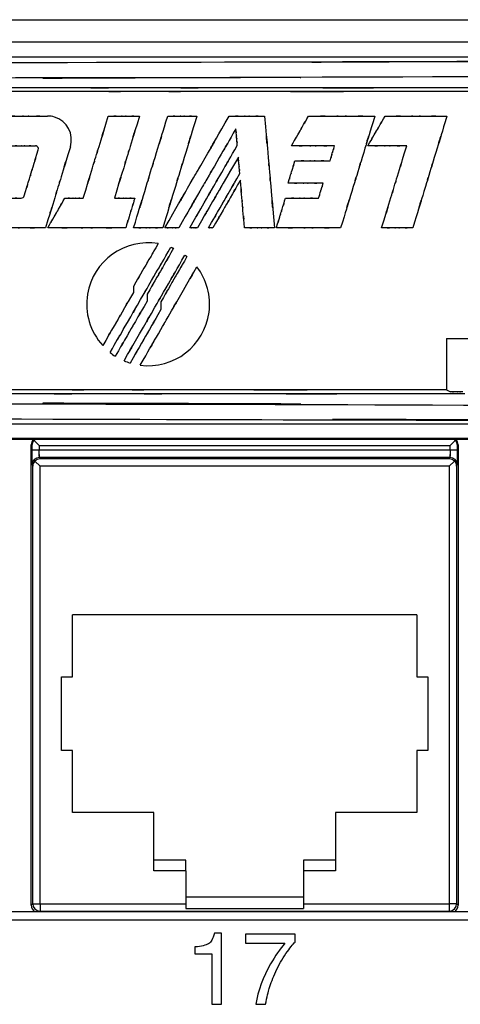
# Model space of a CAD drawing. Extents: x 1.7 to 28.6, y 1.6 to 5.1.
# Drawn here: x 13.9 to 14.5, y 3.8 to 5.1 of the extents above; entities that cross this region are included whole.
import ezdxf

# ---------------------------------------------------------------- set-up
doc = ezdxf.new("R2010")
doc.units = 0
doc.header["$MEASUREMENT"] = 0
doc.layers.get('0').update_dxf_attribs({"linetype": 'CONTINUOUS'})

# ---------------------------------------------------------------- blocks, each defined once
blk = doc.blocks.new('AI9-BLK219')
at = {"color": 7}
for p, q in [((49.289, 6.35), (-49.289, 6.35)), ((19.05, -1.584), (19.05, -1.788)), ((19.526, -1.848), (19.526, -2.086)), ((20.002, -2.112), (20.002, -2.384)), ((29.892, -3.383), (29.892, -5.163)), ((29.892, -5.163), (30.025, -5.23)), ((49.289, -6.35), (-49.289, -6.35))]:
    blk.add_line(p, q, dxfattribs=at)
for points, knots in [([(-49.289, 6.282), (7.099, 6.061), (-63.034, 6.3), (-14.223, 6.163), (7.538, 6.15), (-21.027, 6.162), (0.06, 6.157), (19.971, 6.162), (-6.886, 6.151), (13.489, 6.162), (62.931, 6.298), (-8.671, 6.057), (49.289, 6.282)], [0, 0, 0, 0, 1, 1, 1, 2, 2, 2, 3, 3, 3, 4, 4, 4, 4]), ([(-49.334, 5.748), (28.606, 5.487), (-62.434, 5.738), (-3.813, 5.622), (2.1, 5.622), (-5.526, 5.622), (0, 5.622), (5.526, 5.622), (-2.1, 5.622), (3.813, 5.622), (62.434, 5.738), (-28.606, 5.487), (49.333, 5.748)], [0, 0, 0, 0, 1, 1, 1, 2, 2, 2, 3, 3, 3, 4, 4, 4, 4]), ([(31.155, 5.163), (15.318, 5.163), (34.411, 5.163), (21.609, 5.163), (18.284, 5.163), (22.625, 5.163), (19.438, 5.163), (16.267, 5.163), (20.585, 5.163), (17.28, 5.163), (4.46, 5.163), (23.594, 5.163), (7.712, 5.163)], [0, 0, 0, 0, 1, 1, 1, 2, 2, 2, 3, 3, 3, 4, 4, 4, 4]), ([(19.055, 0.445), (19.767, 2.774), (18.89, -0.093), (19.493, 1.878), (19.727, 2.642), (19.42, 1.639), (19.646, 2.38), (19.873, 3.121), (19.566, 2.118), (19.8, 2.882), (20.402, 4.853), (19.526, 1.986), (20.238, 4.315)], [0, 0, 0, 0, 1, 1, 1, 2, 2, 2, 3, 3, 3, 4, 4, 4, 4]), ([(20.134, 0.445), (21.839, 3.399), (19.843, -0.06), (21.133, 2.174), (21.305, 2.473), (21.077, 2.078), (21.246, 2.371), (21.507, 2.824), (21.144, 2.194), (21.428, 2.686), (22.679, 4.854), (20.798, 1.596), (22.369, 4.315)], [0, 0, 0, 0, 1, 1, 1, 2, 2, 2, 3, 3, 3, 4, 4, 4, 4]), ([(21.248, 4.315), (20.536, 1.986), (21.413, 4.853), (20.81, 2.882), (20.577, 2.118), (20.883, 3.121), (20.656, 2.38), (20.43, 1.639), (20.737, 2.642), (20.503, 1.878), (19.901, -0.093), (20.777, 2.774), (20.065, 0.445)], [0, 0, 0, 0, 1, 1, 1, 2, 2, 2, 3, 3, 3, 4, 4, 4, 4]), ([(27.41, 4.315), (26.698, 1.986), (27.575, 4.853), (26.972, 2.882), (26.738, 2.118), (27.045, 3.122), (26.819, 2.38), (26.592, 1.639), (26.899, 2.642), (26.665, 1.878), (26.062, -0.093), (26.939, 2.774), (26.227, 0.445)], [0, 0, 0, 0, 1, 1, 1, 2, 2, 2, 3, 3, 3, 4, 4, 4, 4]), ([(29.909, 4.315), (29.196, 1.986), (30.073, 4.853), (29.47, 2.882), (29.237, 2.118), (29.543, 3.122), (29.317, 2.38), (29.09, 1.639), (29.397, 2.642), (29.164, 1.878), (28.561, -0.093), (29.437, 2.774), (28.726, 0.445)], [0, 0, 0, 0, 1, 1, 1, 2, 2, 2, 3, 3, 3, 4, 4, 4, 4]), ([(17.313, 1.477), (17.836, 3.185), (17.193, 1.083), (17.634, 2.528), (17.806, 3.088), (17.581, 2.352), (17.747, 2.896), (17.913, 3.44), (17.688, 2.704), (17.86, 3.264), (18.301, 4.709), (17.659, 2.607), (18.181, 4.315)], [0, 0, 0, 0, 1, 1, 1, 2, 2, 2, 3, 3, 3, 4, 4, 4, 4]), ([(19.26, 4.315), (18.738, 2.607), (19.38, 4.709), (18.939, 3.264), (18.768, 2.704), (18.992, 3.44), (18.826, 2.896), (18.66, 2.352), (18.885, 3.088), (18.714, 2.528), (18.272, 1.083), (18.915, 3.185), (18.392, 1.477)], [0, 0, 0, 0, 1, 1, 1, 2, 2, 2, 3, 3, 3, 4, 4, 4, 4]), ([(16.867, 3.251), (17, 3.686), (16.755, 4.146), (16.32, 4.279), (16.242, 4.303), (16.161, 4.315), (16.08, 4.315)], [0, 0, 0, 0, 1, 1, 1, 2, 2, 2, 2]), ([(22.598, 3.872), (21.575, 2.099), (22.889, 4.375), (21.941, 2.734), (21.399, 1.795), (22.09, 2.991), (21.596, 2.136), (21.365, 1.737), (21.67, 2.264), (21.444, 1.872), (20.359, -0.006), (22.007, 2.848), (20.62, 0.445)], [0, 0, 0, 0, 1, 1, 1, 2, 2, 2, 3, 3, 3, 4, 4, 4, 4]), ([(16.867, 3.251), (16.351, 1.562), (16.986, 3.641), (16.549, 2.212), (16.38, 1.658), (16.602, 2.385), (16.438, 1.848), (16.274, 1.311), (16.496, 2.038), (16.327, 1.484), (15.89, 0.055), (16.525, 2.134), (16.009, 0.445)], [0, 0, 0, 0, 1, 1, 1, 2, 2, 2, 3, 3, 3, 4, 4, 4, 4]), ([(21.001, 0.445), (21.768, 1.774), (20.767, 0.039), (21.502, 1.312), (22.013, 2.198), (21.35, 1.05), (21.833, 1.886), (22.142, 2.421), (21.733, 1.713), (22.038, 2.24), (22.862, 3.668), (21.64, 1.553), (22.648, 3.298)], [0, 0, 0, 0, 1, 1, 1, 2, 2, 2, 3, 3, 3, 4, 4, 4, 4]), ([(15.756, 3.148), (15.773, 3.203), (15.742, 3.262), (15.687, 3.279), (15.677, 3.281), (15.667, 3.283), (15.657, 3.283)], [0, 0, 0, 0, 1, 1, 1, 2, 2, 2, 2]), ([(22.684, 2.897), (21.832, 1.421), (22.88, 3.237), (22.159, 1.989), (21.88, 1.505), (22.247, 2.14), (21.976, 1.671), (21.704, 1.201), (22.072, 1.837), (21.792, 1.353), (21.071, 0.104), (22.12, 1.921), (21.268, 0.445)], [0, 0, 0, 0, 1, 1, 1, 2, 2, 2, 3, 3, 3, 4, 4, 4, 4]), ([(22.733, 2.323), (22.704, 2.668), (22.74, 2.243), (22.715, 2.535), (22.705, 2.649), (22.718, 2.5), (22.708, 2.61), (22.699, 2.72), (22.712, 2.571), (22.702, 2.684), (22.676, 2.976), (22.714, 2.551), (22.684, 2.897)], [0, 0, 0, 0, 1, 1, 1, 2, 2, 2, 3, 3, 3, 4, 4, 4, 4]), ([(21.649, 0.445), (22.302, 1.575), (21.499, 0.184), (22.051, 1.141), (22.265, 1.511), (21.983, 1.024), (22.192, 1.384), (22.399, 1.744), (22.118, 1.257), (22.332, 1.627), (22.884, 2.584), (22.081, 1.193), (22.733, 2.323)], [0, 0, 0, 0, 1, 1, 1, 2, 2, 2, 3, 3, 3, 4, 4, 4, 4]), ([(24.003, 0.445), (24.192, 1.066), (23.959, 0.302), (24.119, 0.827), (24.182, 1.031), (24.1, 0.763), (24.161, 0.961), (24.221, 1.159), (24.139, 0.891), (24.201, 1.095), (24.362, 1.62), (24.128, 0.856), (24.318, 1.477)], [0, 0, 0, 0, 1, 1, 1, 2, 2, 2, 3, 3, 3, 4, 4, 4, 4]), ([(19.907, -0.099), (18.748, 0.092), (17.654, -0.692), (17.462, -1.85), (17.356, -2.492), (17.549, -3.147), (17.987, -3.629)], [0, 0, 0, 0, 1, 1, 1, 2, 2, 2, 2]), ([(18.243, -3.867), (19.152, -2.291), (17.948, -4.378), (18.845, -2.824), (19.538, -1.623), (18.628, -3.199), (19.3, -2.036), (19.867, -1.053), (19.11, -2.365), (19.678, -1.38), (20.631, 0.269), (19.294, -2.046), (20.347, -0.222)], [0, 0, 0, 0, 1, 1, 1, 2, 2, 2, 3, 3, 3, 4, 4, 4, 4]), ([(18.725, -4.153), (19.491, -2.828), (18.412, -4.696), (19.265, -3.219), (20.088, -1.792), (19.026, -3.632), (19.796, -2.3), (20.249, -1.514), (19.649, -2.554), (20.096, -1.78), (21.127, 0.007), (19.646, -2.559), (20.836, -0.497)], [0, 0, 0, 0, 1, 1, 1, 2, 2, 2, 3, 3, 3, 4, 4, 4, 4]), ([(20.904, -0.549), (20.361, -1.49), (21.03, -0.332), (20.57, -1.128), (20.392, -1.437), (20.626, -1.031), (20.453, -1.331), (20.28, -1.63), (20.514, -1.225), (20.336, -1.533), (19.876, -2.329), (20.545, -1.172), (20.002, -2.112)], [0, 0, 0, 0, 1, 1, 1, 2, 2, 2, 3, 3, 3, 4, 4, 4, 4]), ([(19.285, -4.306), (20.456, -2.279), (19.027, -4.754), (20, -3.069), (20.369, -2.429), (19.87, -3.295), (20.25, -2.636), (21.014, -1.313), (19.95, -3.155), (20.781, -1.715), (21.546, -0.39), (20.611, -2.01), (21.249, -0.905)], [0, 0, 0, 0, 1, 1, 1, 2, 2, 2, 3, 3, 3, 4, 4, 4, 4]), ([(29.892, -5.163), (14.047, -5.163), (33.148, -5.163), (20.341, -5.163), (17.017, -5.163), (21.358, -5.163), (18.17, -5.163), (14.998, -5.163), (19.317, -5.163), (16.011, -5.163), (3.187, -5.163), (22.327, -5.163), (6.441, -5.163)], [0, 0, 0, 0, 1, 1, 1, 2, 2, 2, 3, 3, 3, 4, 4, 4, 4])]:
    blk.add_open_spline(points, degree=3, knots=knots, dxfattribs=at)
at = {"color": 7, "extrusion": (0, 1, 0)}
for points in [[(31.79, 5.296), (16.927, 5.296), (35.222, 5.296), (22.643, 5.296), (17.763, 5.296), (24.174, 5.296), (19.438, 5.296), (14.703, 5.296), (21.111, 5.296), (16.234, 5.296), (3.638, 5.296), (21.959, 5.296), (7.073, 5.296)], [(14.564, 4.315), (15.476, 4.315), (14.353, 4.315), (15.125, 4.315), (15.424, 4.315), (15.031, 4.315), (15.322, 4.315), (15.612, 4.315), (15.219, 4.315), (15.518, 4.315), (16.29, 4.315), (15.167, 4.315), (16.08, 4.315)], [(18.181, 4.315), (18.831, 4.315), (18.031, 4.315), (18.58, 4.315), (18.793, 4.315), (18.514, 4.315), (18.72, 4.315), (18.927, 4.315), (18.647, 4.315), (18.86, 4.315), (19.41, 4.315), (18.611, 4.315), (19.26, 4.315)], [(20.238, 4.315), (20.846, 4.315), (20.098, 4.315), (20.612, 4.315), (20.811, 4.315), (20.55, 4.315), (20.743, 4.315), (20.937, 4.315), (20.675, 4.315), (20.874, 4.315), (21.389, 4.315), (20.64, 4.315), (21.248, 4.315)], [(22.369, 4.315), (23.107, 4.315), (22.198, 4.315), (22.823, 4.315), (23.065, 4.315), (22.747, 4.315), (22.982, 4.315), (23.217, 4.315), (22.899, 4.315), (23.141, 4.315), (23.765, 4.315), (22.857, 4.315), (23.595, 4.315)], [(25.117, 4.315), (26.497, 4.315), (24.798, 4.315), (25.966, 4.315), (26.419, 4.315), (25.824, 4.315), (26.264, 4.315), (26.703, 4.315), (26.108, 4.315), (26.561, 4.315), (27.729, 4.315), (26.03, 4.315), (27.41, 4.315)], [(27.767, 4.315), (29.056, 4.315), (27.469, 4.315), (28.56, 4.315), (28.983, 4.315), (28.428, 4.315), (28.838, 4.315), (29.248, 4.315), (28.693, 4.315), (29.116, 4.315), (30.206, 4.315), (28.62, 4.315), (29.909, 4.315)], [(14.796, 3.283), (15.314, 3.283), (14.676, 3.283), (15.115, 3.283), (15.284, 3.283), (15.061, 3.283), (15.226, 3.283), (15.391, 3.283), (15.168, 3.283), (15.338, 3.283), (15.776, 3.283), (15.138, 3.283), (15.657, 3.283)], [(26.016, 3.283), (25.116, 3.283), (26.223, 3.283), (25.462, 3.283), (25.167, 3.283), (25.555, 3.283), (25.268, 3.283), (24.982, 3.283), (25.369, 3.283), (25.074, 3.283), (24.314, 3.283), (25.421, 3.283), (24.521, 3.283)], [(28.514, 3.283), (27.706, 3.283), (28.7, 3.283), (28.017, 3.283), (27.751, 3.283), (28.1, 3.283), (27.842, 3.283), (27.585, 3.283), (27.933, 3.283), (27.669, 3.283), (26.984, 3.283), (27.979, 3.283), (27.171, 3.283)], [(24.644, 2.767), (25.375, 2.767), (24.475, 2.767), (25.093, 2.767), (25.333, 2.767), (25.018, 2.767), (25.251, 2.767), (25.483, 2.767), (25.168, 2.767), (25.408, 2.767), (26.026, 2.767), (25.127, 2.767), (25.858, 2.767)], [(25.621, 1.993), (24.89, 1.993), (25.79, 1.993), (25.172, 1.993), (24.932, 1.993), (25.247, 1.993), (25.014, 1.993), (24.782, 1.993), (25.096, 1.993), (24.857, 1.993), (24.239, 1.993), (25.138, 1.993), (24.407, 1.993)], [(14.307, 1.477), (14.825, 1.477), (14.188, 1.477), (14.626, 1.477), (14.796, 1.477), (14.573, 1.477), (14.738, 1.477), (14.902, 1.477), (14.68, 1.477), (14.849, 1.477), (15.288, 1.477), (14.65, 1.477), (15.168, 1.477)], [(16.681, 1.477), (17.061, 1.477), (16.593, 1.477), (16.915, 1.477), (17.04, 1.477), (16.876, 1.477), (16.997, 1.477), (17.118, 1.477), (16.954, 1.477), (17.079, 1.477), (17.401, 1.477), (16.933, 1.477), (17.313, 1.477)], [(18.392, 1.477), (18.819, 1.477), (18.294, 1.477), (18.655, 1.477), (18.794, 1.477), (18.611, 1.477), (18.746, 1.477), (18.882, 1.477), (18.699, 1.477), (18.838, 1.477), (19.199, 1.477), (18.674, 1.477), (19.101, 1.477)], [(24.318, 1.477), (25.008, 1.477), (24.159, 1.477), (24.742, 1.477), (24.968, 1.477), (24.671, 1.477), (24.891, 1.477), (25.11, 1.477), (24.813, 1.477), (25.039, 1.477), (25.622, 1.477), (24.774, 1.477), (25.463, 1.477)], [(16.009, 0.445), (14.73, 0.445), (16.304, 0.445), (15.222, 0.445), (14.803, 0.445), (15.354, 0.445), (14.947, 0.445), (14.54, 0.445), (15.091, 0.445), (14.671, 0.445), (13.589, 0.445), (15.163, 0.445), (13.884, 0.445)], [(18.785, 0.445), (17.16, 0.445), (19.16, 0.445), (17.785, 0.445), (17.253, 0.445), (17.952, 0.445), (17.435, 0.445), (16.918, 0.445), (17.618, 0.445), (17.085, 0.445), (15.711, 0.445), (17.71, 0.445), (16.085, 0.445)], [(20.065, 0.445), (19.457, 0.445), (20.205, 0.445), (19.691, 0.445), (19.491, 0.445), (19.753, 0.445), (19.56, 0.445), (19.367, 0.445), (19.628, 0.445), (19.429, 0.445), (18.915, 0.445), (19.663, 0.445), (19.055, 0.445)], [(20.62, 0.445), (20.327, 0.445), (20.687, 0.445), (20.44, 0.445), (20.344, 0.445), (20.47, 0.445), (20.377, 0.445), (20.284, 0.445), (20.41, 0.445), (20.314, 0.445), (20.067, 0.445), (20.426, 0.445), (20.134, 0.445)], [(21.268, 0.445), (21.107, 0.445), (21.305, 0.445), (21.169, 0.445), (21.116, 0.445), (21.186, 0.445), (21.135, 0.445), (21.083, 0.445), (21.153, 0.445), (21.1, 0.445), (20.964, 0.445), (21.161, 0.445), (21.001, 0.445)], [(21.802, 0.445), (21.71, 0.445), (21.823, 0.445), (21.745, 0.445), (21.715, 0.445), (21.755, 0.445), (21.726, 0.445), (21.696, 0.445), (21.736, 0.445), (21.706, 0.445), (21.628, 0.445), (21.741, 0.445), (21.649, 0.445)], [(23.934, 0.445), (23.31, 0.445), (24.077, 0.445), (23.55, 0.445), (23.346, 0.445), (23.614, 0.445), (23.416, 0.445), (23.218, 0.445), (23.486, 0.445), (23.282, 0.445), (22.754, 0.445), (23.521, 0.445), (22.898, 0.445)], [(26.227, 0.445), (24.888, 0.445), (26.536, 0.445), (25.403, 0.445), (24.964, 0.445), (25.541, 0.445), (25.115, 0.445), (24.689, 0.445), (25.266, 0.445), (24.827, 0.445), (23.694, 0.445), (25.342, 0.445), (24.003, 0.445)], [(28.726, 0.445), (28.076, 0.445), (28.875, 0.445), (28.326, 0.445), (28.113, 0.445), (28.392, 0.445), (28.186, 0.445), (27.979, 0.445), (28.259, 0.445), (28.046, 0.445), (27.496, 0.445), (28.296, 0.445), (27.646, 0.445)], [(30.527, -5.296), (15.659, -5.296), (33.96, -5.296), (21.376, -5.296), (16.495, -5.296), (22.908, -5.296), (18.17, -5.296), (13.434, -5.296), (19.844, -5.296), (14.965, -5.296), (2.366, -5.296), (20.692, -5.296), (5.802, -5.296)], [(30.461, -5.23), (30.198, -5.23), (30.521, -5.23), (30.299, -5.23), (30.213, -5.23), (30.326, -5.23), (30.243, -5.23), (30.159, -5.23), (30.272, -5.23), (30.186, -5.23), (29.964, -5.23), (30.287, -5.23), (30.025, -5.23)]]:
    blk.add_open_spline(points, degree=3, knots=[0, 0, 0, 0, 1, 1, 1, 2, 2, 2, 3, 3, 3, 4, 4, 4, 4], dxfattribs=at)
at = {"color": 7, "extrusion": (0, 0, -1)}
for points, knots in [([(23.595, 4.315), (23.799, 1.986), (23.548, 4.853), (23.721, 2.882), (23.787, 2.118), (23.7, 3.121), (23.765, 2.38), (23.829, 1.639), (23.742, 2.642), (23.808, 1.878), (23.981, -0.093), (23.73, 2.774), (23.934, 0.445)], [0, 0, 0, 0, 1, 1, 1, 2, 2, 2, 3, 3, 3, 4, 4, 4, 4]), ([(24.521, 3.283), (24.88, 3.904), (24.438, 3.14), (24.742, 3.665), (24.859, 3.869), (24.705, 3.602), (24.819, 3.799), (24.933, 3.997), (24.779, 3.729), (24.896, 3.933), (25.2, 4.459), (24.758, 3.694), (25.117, 4.315)], [0, 0, 0, 0, 1, 1, 1, 2, 2, 2, 3, 3, 3, 4, 4, 4, 4]), ([(27.171, 3.283), (27.529, 3.904), (27.088, 3.14), (27.392, 3.665), (27.509, 3.869), (27.355, 3.602), (27.469, 3.799), (27.583, 3.997), (27.429, 3.729), (27.546, 3.933), (27.85, 4.459), (27.408, 3.694), (27.767, 4.315)], [0, 0, 0, 0, 1, 1, 1, 2, 2, 2, 3, 3, 3, 4, 4, 4, 4]), ([(22.648, 3.298), (22.618, 3.643), (22.655, 3.218), (22.63, 3.511), (22.619, 3.624), (22.633, 3.475), (22.623, 3.585), (22.613, 3.695), (22.626, 3.546), (22.617, 3.659), (22.591, 3.951), (22.628, 3.526), (22.598, 3.872)], [0, 0, 0, 0, 1, 1, 1, 2, 2, 2, 3, 3, 3, 4, 4, 4, 4]), ([(27.646, 0.445), (28.168, 2.153), (27.526, 0.051), (27.968, 1.496), (28.139, 2.056), (27.914, 1.321), (28.08, 1.864), (28.246, 2.408), (28.021, 1.672), (28.192, 2.232), (28.634, 3.677), (27.992, 1.575), (28.514, 3.283)], [0, 0, 0, 0, 1, 1, 1, 2, 2, 2, 3, 3, 3, 4, 4, 4, 4]), ([(15.268, 1.551), (15.562, 2.512), (15.2, 1.329), (15.449, 2.143), (15.545, 2.458), (15.419, 2.044), (15.512, 2.35), (15.606, 2.655), (15.479, 2.241), (15.576, 2.557), (15.824, 3.37), (15.463, 2.187), (15.756, 3.148)], [0, 0, 0, 0, 1, 1, 1, 2, 2, 2, 3, 3, 3, 4, 4, 4, 4]), ([(25.858, 2.767), (25.953, 3.078), (25.836, 2.695), (25.916, 2.958), (25.947, 3.06), (25.906, 2.926), (25.937, 3.025), (25.967, 3.124), (25.926, 2.99), (25.957, 3.092), (26.038, 3.355), (25.921, 2.972), (26.016, 3.283)], [0, 0, 0, 0, 1, 1, 1, 2, 2, 2, 3, 3, 3, 4, 4, 4, 4]), ([(24.407, 1.993), (24.549, 2.459), (24.374, 1.886), (24.495, 2.28), (24.541, 2.433), (24.48, 2.232), (24.525, 2.38), (24.571, 2.528), (24.509, 2.328), (24.556, 2.48), (24.677, 2.875), (24.501, 2.301), (24.644, 2.767)], [0, 0, 0, 0, 1, 1, 1, 2, 2, 2, 3, 3, 3, 4, 4, 4, 4]), ([(22.753, 2.094), (22.181, 1.101), (22.886, 2.322), (22.401, 1.483), (22.213, 1.158), (22.46, 1.585), (22.278, 1.269), (22.095, 0.954), (22.342, 1.381), (22.154, 1.056), (21.67, 0.216), (22.375, 1.437), (21.802, 0.445)], [0, 0, 0, 0, 1, 1, 1, 2, 2, 2, 3, 3, 3, 4, 4, 4, 4]), ([(22.898, 0.445), (22.811, 1.437), (22.918, 0.216), (22.844, 1.056), (22.816, 1.381), (22.853, 0.954), (22.825, 1.269), (22.798, 1.585), (22.835, 1.158), (22.807, 1.483), (22.733, 2.322), (22.84, 1.101), (22.753, 2.094)], [0, 0, 0, 0, 1, 1, 1, 2, 2, 2, 3, 3, 3, 4, 4, 4, 4]), ([(25.463, 1.477), (25.558, 1.788), (25.442, 1.405), (25.522, 1.668), (25.553, 1.77), (25.512, 1.636), (25.542, 1.735), (25.573, 1.834), (25.532, 1.7), (25.563, 1.802), (25.643, 2.065), (25.526, 1.683), (25.621, 1.993)], [0, 0, 0, 0, 1, 1, 1, 2, 2, 2, 3, 3, 3, 4, 4, 4, 4]), ([(16.085, 0.445), (16.444, 1.066), (16.003, 0.302), (16.306, 0.827), (16.424, 1.031), (16.269, 0.763), (16.383, 0.961), (16.498, 1.159), (16.343, 0.891), (16.46, 1.095), (16.764, 1.62), (16.323, 0.856), (16.681, 1.477)], [0, 0, 0, 0, 1, 1, 1, 2, 2, 2, 3, 3, 3, 4, 4, 4, 4]), ([(19.101, 1.477), (18.911, 0.856), (19.144, 1.62), (18.984, 1.095), (18.921, 0.891), (19.003, 1.159), (18.943, 0.961), (18.882, 0.763), (18.964, 1.031), (18.902, 0.827), (18.741, 0.302), (18.975, 1.066), (18.785, 0.445)], [0, 0, 0, 0, 1, 1, 1, 2, 2, 2, 3, 3, 3, 4, 4, 4, 4]), ([(19.907, -0.099), (19.391, -0.993), (20.026, 0.107), (19.59, -0.649), (19.42, -0.942), (19.643, -0.557), (19.478, -0.842), (19.314, -1.126), (19.536, -0.741), (19.367, -1.034), (18.931, -1.79), (19.566, -0.69), (19.05, -1.584)], [0, 0, 0, 0, 1, 1, 1, 2, 2, 2, 3, 3, 3, 4, 4, 4, 4]), ([(20.441, -0.262), (19.89, -1.216), (20.569, -0.042), (20.102, -0.85), (19.922, -1.162), (20.159, -0.751), (19.984, -1.055), (19.808, -1.359), (20.046, -0.948), (19.865, -1.261), (19.399, -2.068), (20.077, -0.894), (19.526, -1.848)], [0, 0, 0, 0, 1, 1, 1, 2, 2, 2, 3, 3, 3, 4, 4, 4, 4]), ([(20.347, -0.222), (20.404, -0.245), (20.334, -0.216), (20.382, -0.236), (20.401, -0.244), (20.376, -0.234), (20.395, -0.242), (20.413, -0.249), (20.388, -0.239), (20.407, -0.247), (20.455, -0.268), (20.385, -0.237), (20.441, -0.262)], [0, 0, 0, 0, 1, 1, 1, 2, 2, 2, 3, 3, 3, 4, 4, 4, 4]), ([(20.836, -0.497), (20.878, -0.528), (20.827, -0.489), (20.862, -0.516), (20.875, -0.526), (20.858, -0.513), (20.871, -0.523), (20.883, -0.533), (20.866, -0.519), (20.879, -0.53), (20.913, -0.557), (20.864, -0.517), (20.904, -0.549)], [0, 0, 0, 0, 1, 1, 1, 2, 2, 2, 3, 3, 3, 4, 4, 4, 4]), ([(19.285, -4.306), (20.45, -4.458), (21.517, -3.637), (21.669, -2.472), (21.741, -1.915), (21.59, -1.352), (21.249, -0.905)], [0, 0, 0, 0, 1, 1, 1, 2, 2, 2, 2]), ([(19.05, -1.788), (18.41, -2.896), (19.197, -1.532), (18.656, -2.47), (18.447, -2.833), (18.722, -2.356), (18.518, -2.708), (18.315, -3.061), (18.59, -2.583), (18.381, -2.947), (17.84, -3.884), (18.627, -2.521), (17.987, -3.629)], [0, 0, 0, 0, 1, 1, 1, 2, 2, 2, 3, 3, 3, 4, 4, 4, 4]), ([(19.526, -2.086), (18.863, -3.235), (19.679, -1.821), (19.118, -2.793), (18.9, -3.17), (19.186, -2.675), (18.975, -3.041), (18.764, -3.406), (19.05, -2.911), (18.832, -3.288), (18.271, -4.26), (19.087, -2.846), (18.424, -3.995)], [0, 0, 0, 0, 1, 1, 1, 2, 2, 2, 3, 3, 3, 4, 4, 4, 4]), ([(20.002, -2.384), (19.36, -3.495), (20.15, -2.128), (19.607, -3.068), (19.397, -3.432), (19.673, -2.954), (19.469, -3.307), (19.265, -3.661), (19.541, -3.183), (19.331, -3.547), (18.788, -4.487), (19.577, -3.12), (18.936, -4.23)], [0, 0, 0, 0, 1, 1, 1, 2, 2, 2, 3, 3, 3, 4, 4, 4, 4]), ([(-49.334, -5.748), (28.606, -5.488), (-62.434, -5.738), (-3.813, -5.623), (2.1, -5.622), (-5.526, -5.623), (0, -5.622), (5.526, -5.623), (-2.1, -5.622), (3.813, -5.623), (62.434, -5.738), (-28.606, -5.488), (49.333, -5.748)], [0, 0, 0, 0, 1, 1, 1, 2, 2, 2, 3, 3, 3, 4, 4, 4, 4]), ([(-49.289, -6.283), (13.854, -6.046), (-62.755, -6.291), (-10.985, -6.16), (5.212, -6.154), (-16.255, -6.16), (-0.251, -6.157), (20.65, -6.163), (-7.945, -6.15), (14.046, -6.163), (63.233, -6.301), (-7.254, -6.061), (49.289, -6.283)], [0, 0, 0, 0, 1, 1, 1, 2, 2, 2, 3, 3, 3, 4, 4, 4, 4])]:
    blk.add_open_spline(points, degree=3, knots=knots, dxfattribs=at)
at = {"color": 7}
for points in [[(15.168, 1.477), (15.214, 1.477), (15.255, 1.507), (15.268, 1.551)], [(29.892, -3.383), (33.355, -3.366), (36.817, -3.344), (40.275, -3.32)], [(18.243, -3.867), (18.301, -3.913), (18.361, -3.955), (18.424, -3.995)], [(18.725, -4.153), (18.794, -4.183), (18.865, -4.209), (18.936, -4.23)]]:
    blk.add_open_spline(points, degree=3, dxfattribs=at)
blk = doc.blocks.new('AI9-BLK218')
at = {"color": 7}
blk.add_blockref('AI9-BLK219', (53.797233, 0), dxfattribs=at)
blk = doc.blocks.new('AI9-BLK216')
at = {"color": 7}
for p, q in [((-47.401, 8.301), (47.402, 8.301)), ((47.402, -8.336), (-47.401, -8.336))]:
    blk.add_line(p, q, dxfattribs=at)
blk = doc.blocks.new('AI9-BLK213')
at = {"color": 7}
blk.add_blockref('AI9-BLK216', (53.797061, 0), dxfattribs=at)
blk = doc.blocks.new('AI9-BLK157')
at = {"color": 7}
for p, q in [((-222.25, 44.132), (222.25, 44.132)), ((-222.25, 43.37), (222.25, 43.37)), ((4.318, 29.654), (103.048, 29.654)), ((99.185, 13.272), (8.1, 13.272))]:
    blk.add_line(p, q, dxfattribs=at)
blk = doc.blocks.new('AI9-BLK156')
at = {"color": 7}
blk.add_blockref('AI9-BLK157', (0, 0), dxfattribs=at)
blk = doc.blocks.new('AI9-BLK145')
at = {"color": 7}
for p, q in [((15.41, -7.952), (15.41, 7.976)), ((15.435, 7.95), (15.435, 7.793)), ((15.689, 7.95), (15.511, 8.128)), ((15.689, 7.95), (29.915, 7.95)), ((15.689, 7.95), (15.689, 7.793)), ((29.915, 7.95), (30.093, 8.128)), ((29.915, 7.793), (29.915, 7.95)), ((30.169, 7.793), (30.169, 7.95)), ((30.195, 7.976), (30.195, -7.952)), ((15.689, 7.793), (15.435, 7.793)), ((29.915, 7.793), (15.689, 7.793)), ((29.911, 7.539), (15.694, 7.539)), ((15.694, 7.539), (15.717, 7.493)), ((29.887, 7.493), (29.911, 7.539)), ((30.169, 7.793), (29.915, 7.793)), ((15.44, 7.286), (15.463, 7.239)), ((15.463, -7.899), (15.463, 7.239)), ((15.54, 7.416), (15.717, 7.239)), ((29.887, 7.493), (15.717, 7.493)), ((15.717, -7.899), (15.717, 7.239)), ((29.887, 7.239), (15.717, 7.239)), ((30.065, 7.416), (29.887, 7.239)), ((29.887, 7.239), (29.887, -7.899)), ((30.141, 7.239), (30.165, 7.286)), ((30.141, 7.239), (30.141, -7.899)), ((28.758, 2.094), (16.846, 2.094)), ((16.846, -0.052), (16.846, 2.094)), ((28.758, 2.094), (28.758, -0.052)), ((16.465, -2.592), (16.465, -0.052)), ((16.465, -0.052), (16.846, -0.052)), ((28.758, -0.052), (29.139, -0.052)), ((29.139, -0.052), (29.139, -2.592)), ((16.846, -2.592), (16.465, -2.592)), ((16.846, -4.738), (16.846, -2.592)), ((28.758, -2.592), (28.758, -4.738)), ((29.139, -2.592), (28.758, -2.592)), ((19.653, -4.738), (16.846, -4.738)), ((19.653, -6.389), (19.653, -4.738)), ((28.758, -4.738), (25.952, -4.738)), ((25.952, -4.738), (25.952, -6.389)), ((20.77, -6.389), (19.653, -6.389)), ((19.653, -6.763), (19.653, -6.389)), ((20.77, -6.763), (20.77, -6.389)), ((25.952, -6.389), (24.834, -6.389)), ((24.834, -6.389), (24.834, -6.763)), ((25.952, -6.389), (25.952, -6.763)), ((20.77, -6.763), (19.653, -6.763)), ((20.77, -6.763), (20.77, -7.659)), ((24.834, -6.763), (24.834, -7.659)), ((25.952, -6.763), (24.834, -6.763)), ((20.77, -7.659), (24.834, -7.659)), ((20.77, -7.659), (20.77, -7.899)), ((24.834, -7.659), (24.834, -7.899)), ((15.463, -7.899), (15.41, -7.952)), ((15.463, -7.899), (15.717, -7.899)), ((15.717, -7.899), (15.717, -8.153)), ((15.717, -7.899), (20.77, -7.899)), ((15.717, -8.153), (29.887, -8.153)), ((20.77, -7.899), (20.77, -8.067)), ((20.77, -8.067), (24.834, -8.067)), ((24.834, -7.899), (24.834, -8.067)), ((24.834, -7.899), (29.887, -7.899)), ((29.887, -7.899), (29.887, -8.153)), ((30.141, -7.899), (29.887, -7.899)), ((30.195, -7.952), (30.141, -7.899))]:
    blk.add_line(p, q, dxfattribs=at)
at = {"color": 7, "extrusion": (0, 0, -1)}
for points in [[(15.505, 8.174), (15.445, 8.126), (15.41, 8.053), (15.41, 7.976)], [(15.511, 8.128), (15.463, 8.081), (15.436, 8.017), (15.435, 7.95)], [(15.573, 8.174), (15.55, 8.162), (15.529, 8.147), (15.511, 8.128)], [(29.915, 7.793), (29.908, 7.327), (29.917, 7.835), (29.911, 7.539)], [(30.093, 8.128), (30.075, 8.147), (30.054, 8.162), (30.031, 8.174)], [(30.165, 7.286), (30.173, 7.886), (30.164, 6.87), (30.169, 7.793)], [(15.694, 7.539), (15.554, 7.539), (15.44, 7.426), (15.44, 7.286)], [(30.165, 7.286), (30.165, 7.426), (30.051, 7.539), (29.911, 7.539)], [(15.54, 7.416), (15.492, 7.37), (15.464, 7.306), (15.463, 7.239)], [(15.717, 7.493), (15.65, 7.491), (15.587, 7.464), (15.54, 7.416)], [(30.065, 7.416), (30.018, 7.464), (29.954, 7.492), (29.887, 7.493)], [(15.41, -7.952), (15.41, -8.044), (15.459, -8.13), (15.54, -8.174)]]:
    blk.add_open_spline(points, degree=3, dxfattribs=at)
at = {"color": 7}
for points in [[(15.435, 7.793), (15.441, 6.87), (15.432, 7.886), (15.44, 7.286)], [(15.694, 7.539), (15.687, 7.835), (15.696, 7.327), (15.689, 7.793)], [(30.169, 7.95), (30.168, 8.017), (30.141, 8.081), (30.093, 8.128)], [(30.195, 7.976), (30.195, 8.053), (30.16, 8.126), (30.1, 8.174)], [(30.141, 7.239), (30.141, 7.306), (30.113, 7.37), (30.065, 7.416)], [(15.463, -7.899), (15.463, -8.039), (15.577, -8.153), (15.717, -8.153)], [(29.887, -8.153), (30.028, -8.153), (30.141, -8.039), (30.141, -7.899)], [(30.064, -8.174), (30.145, -8.13), (30.195, -8.044), (30.195, -7.952)]]:
    blk.add_open_spline(points, degree=3, dxfattribs=at)
blk = doc.blocks.new('AI9-BLK143')
at = {"color": 7}
blk.add_blockref('AI9-BLK145', (53.797405, 0), dxfattribs=at)
blk = doc.blocks.new('AI9-BLK137')
at = {"color": 7}
for name, p in [('AI9-BLK156', (0, 0)), ('AI9-BLK218', (-0.220486, 36.484595)), ('AI9-BLK213', (-0.138493, 21.318768)), ('AI9-BLK143', (-0.119545, 21.445892))]:
    blk.add_blockref(name, p, dxfattribs=at)
blk = doc.blocks.new('AI9-BLK136')
at = {"color": 7}
blk.add_blockref('AI9-BLK137', (0, 0), dxfattribs=at)
blk = doc.blocks.new('AI9-BLK57')
at = {"color": 7, "extrusion": (0, 0, -1)}
blk.add_open_spline([(-0.458, 0.518), (-0.458, 0.518), (-0.458, 0.755), (-0.458, 0.755), (-0.232, 0.777), (-0.075, 0.813), (0.014, 0.865), (0.103, 0.916), (0.169, 1.038), (0.213, 1.229), (0.213, 1.229), (0.458, 1.229), (0.458, 1.229), (0.458, 1.229), (0.458, -1.229), (0.458, -1.229), (0.458, -1.229), (0.127, -1.229), (0.127, -1.229), (0.127, -1.229), (0.127, 0.518), (0.127, 0.518), (0.127, 0.518), (-0.458, 0.518), (-0.458, 0.518)], degree=3, knots=[0, 0, 0, 0, 1, 1, 1, 2, 2, 2, 3, 3, 3, 4, 4, 4, 5, 5, 5, 6, 6, 6, 7, 7, 7, 8, 8, 8, 8], dxfattribs=at)
blk = doc.blocks.new('AI9-BLK56')
at = {"color": 7, "extrusion": (0, 0, -1)}
blk.add_open_spline([(0.857, 1.213), (0.857, 1.213), (0.857, 0.94), (0.857, 0.94), (0.778, 0.864), (0.672, 0.731), (0.54, 0.541), (0.408, 0.35), (0.291, 0.145), (0.19, -0.076), (0.09, -0.291), (0.013, -0.486), (-0.038, -0.664), (-0.072, -0.777), (-0.115, -0.96), (-0.168, -1.213), (-0.168, -1.213), (-0.504, -1.213), (-0.504, -1.213), (-0.427, -0.743), (-0.255, -0.275), (0.01, 0.191), (0.167, 0.464), (0.332, 0.7), (0.504, 0.898), (0.504, 0.898), (-0.857, 0.898), (-0.857, 0.898), (-0.857, 0.898), (-0.857, 1.213), (-0.857, 1.213), (-0.857, 1.213), (0.857, 1.213), (0.857, 1.213)], degree=3, knots=[0, 0, 0, 0, 1, 1, 1, 2, 2, 2, 3, 3, 3, 4, 4, 4, 5, 5, 5, 6, 6, 6, 7, 7, 7, 8, 8, 8, 9, 9, 9, 10, 10, 10, 11, 11, 11, 11], dxfattribs=at)
blk = doc.blocks.new('AI9-BLK55')
at = {"color": 7}
for name, p in [('AI9-BLK57', (-1.275891, 0)), ('AI9-BLK56', (0.87626, -0.016536))]:
    blk.add_blockref(name, p, dxfattribs=at)

msp = doc.modelspace()

# ---------------------------------------------------------------- block references
at = {"color": 7, "xscale": 0.03937, "yscale": 0.03937, "zscale": 0.03937}
for name, p in [('AI9-BLK136', (11.199731, 3.375257)), ('AI9-BLK55', (14.211267, 3.82))]:
    msp.add_blockref(name, p, dxfattribs=at)

doc.saveas('drawing.dxf')
